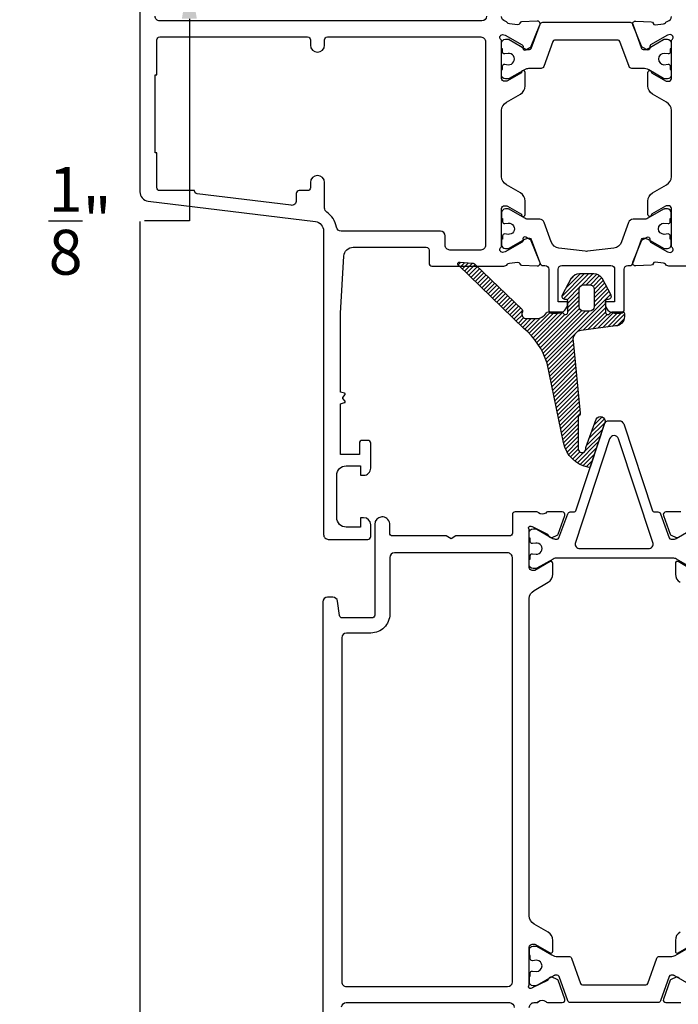
# Model space of a CAD drawing. Units: inches. Extents: x 0 to 108, y 0 to 43.
# Drawn here: x 49 to 52, y 13 to 17 of the extents above; entities that cross this region are included whole.
import ezdxf

# ---------------------------------------------------------------- set-up
doc = ezdxf.new("R2010")
doc.units = ezdxf.units.IN
doc.header["$MEASUREMENT"] = 0
for name, color, linetype in [('Arcadia-Dim', 4, 'Continuous'), ('Arcadia-Profile', 5, 'Continuous'), ('Arcadia-Shade', 8, 'Continuous')]:
    doc.layers.add(name, color=color, linetype=linetype)
doc.styles.get("Standard").update_dxf_attribs({"font": 'ARIALN.TTF'})
doc.dimstyles.get("Standard").update_dxf_attribs({"dimtxt": 0.09375, "dimasz": 0.09375, "dimexe": 0.18, "dimexo": 0.0625, "dimgap": 0.09, "dimtad": 0, "dimtih": 1, "dimtoh": 1, "dimdec": 4, "dimzin": 0, "dimdsep": 46, "dimlunit": 4, "dimtxsty": 'Standard', "dimcen": 0.09, "dimadec": 0, "dimazin": 0, "dimtfac": 1, "dimtdec": 4, "dimtofl": 0, "dimtmove": 0, "dimatfit": 3, "dimfxl": 1, "dimtolj": 1, "dimtzin": 0, "dimarcsym": 0})

# ---------------------------------------------------------------- blocks, each defined once
blk = doc.blocks.new('*D97')
at = {"layer": 'Arcadia-Dim', "color": 0, "lineweight": -2, "transparency": 16777216}
for p, q in [((49.48955278800893, 17.93462011906241), (49.48955278800893, 18.12212011906241)), ((49.41873133203342, 17.74712011906241), (49.84955278800893, 17.74712011906241)), ((49.4199099018941, 17.62212534667538), (49.84955278800893, 17.62212534667538)), ((49.48955278800893, 17.43462534667538), (49.48955278800893, 16.59055510498729)), ((49.48955278800893, 16.59055510498729), (49.30205278800893, 16.59055510498729))]:
    blk.add_line(p, q, dxfattribs=at)
at = {"layer": 'Arcadia-Dim', "color": 0, "transparency": 16777216}
for points in [[(49.45830278800893, 17.93462011906241), (49.52080278800893, 17.93462011906241), (49.48955278800893, 17.74712011906241)], [(49.45830278800893, 17.43462534667538), (49.52080278800893, 17.43462534667538), (49.48955278800893, 17.62212534667538)]]:
    blk.add_solid(points, dxfattribs=at)
at = {"layer": 'Defpoints', "color": 0, "transparency": 16777216}
for p in [(49.29373133203342, 17.74712011906241), (49.2949099018941, 17.62212534667538), (49.48955278800893, 17.62212534667538)]:
    blk.add_point(p, dxfattribs=at)
at = {"layer": 'Arcadia-Dim', "color": 0, "lineweight": -3, "transparency": 16777216, "insert": (49.03309900219719, 16.5905551049873), "char_height": 0.1875, "attachment_point": 5}
blk.add_mtext('\\A1;{\\H1.000000x;\\S1/8;}"', dxfattribs=at)
blk = doc.blocks.new('*D99')
at = {"layer": 'Arcadia-Dim', "color": 0, "lineweight": -2, "transparency": 16777216}
for p, q in [((49.28309900219719, 16.58708470877946), (49.28309900219719, 10.54396514559235)), ((53.00150240676393, 12.51621376428444), (53.00150240676393, 10.54396514559235)), ((49.47059900219719, 10.90396514559234), (50.7656559227616, 10.90396514559234)), ((52.81400240676393, 10.90396514559234), (51.51894548619953, 10.90396514559234))]:
    blk.add_line(p, q, dxfattribs=at)
at = {"layer": 'Arcadia-Dim', "color": 0, "transparency": 16777216}
for points in [[(49.47059900219719, 10.93521514559234), (49.47059900219719, 10.87271514559234), (49.28309900219719, 10.90396514559234)], [(52.81400240676393, 10.93521514559234), (52.81400240676393, 10.87271514559234), (53.00150240676393, 10.90396514559234)]]:
    blk.add_solid(points, dxfattribs=at)
at = {"layer": 'Defpoints', "color": 0, "transparency": 16777216}
for p in [(49.28309900219719, 16.71208470877946), (53.00150240676393, 12.64121376428444), (49.28309900219719, 10.90396514559234)]:
    blk.add_point(p, dxfattribs=at)
at = {"layer": 'Arcadia-Dim', "color": 0, "lineweight": -3, "transparency": 16777216, "insert": (51.14230070448056, 10.90396514559234), "char_height": 0.1875, "attachment_point": 5}
blk.add_mtext('\\A1;3{\\H1.000000x;\\S11/16;}"', dxfattribs=at)

msp = doc.modelspace()

# ---------------------------------------------------------------- hatches: boundary and pattern name
at = {"layer": 'Arcadia-Shade'}
h = msp.add_hatch(dxfattribs=at)
h.set_pattern_fill('ANSI31', color=256, scale=0.1, style=0)
h.set_pattern_definition([(45, (0, 0), (-0.008838834764831844, 0.008838834764831846), [])])
edge = h.paths.add_edge_path()
edge.add_arc((50.68476356360729, 15.90075748837829), 0.3150004360217193, 17.64633387391225, 49.75698027375617)
edge.add_line((50.88826360751349, 16.14120084308798), (50.61398859392344, 16.40474453656078))
edge.add_arc((50.61944521389057, 16.41042293289702), 0.007875207071382338, 85.00119453277028, 226.1410104648048, ccw=False)
edge.add_line((50.62013141985031, 16.41826818673599), (50.67225171131366, 16.41370823198736))
edge.add_arc((50.67053750410341, 16.39409870926441), 0.01968430562102507, 46.13945044902948, 85.00407032272773, ccw=False)
edge.add_line((50.68417686843114, 16.40829165217691), (50.88009510292792, 16.22003873228665))
edge.add_arc((50.87464022690735, 16.21436045686005), 0.007873911621308705, -27.261882631875892, 46.149551017387296, ccw=False)
edge.add_arc((50.89914215925546, 16.20173803030281), 0.01968820630320263, 152.7467263476744, 269.9981633742001)
edge.add_line((50.89914152814671, 16.18204982400972), (50.93835912162587, 16.18204982400972))
edge.add_arc((50.93952436780369, 16.23162018870638), 0.04958405847462959, 268.6534011751847, 328.7178892866939)
edge.add_arc((50.99031285192259, 16.20076181585293), 0.009844127551991504, 90.00097416243563, 148.7168644121163, ccw=False)
edge.add_line((50.99031268454937, 16.2106059434035), (51.04238791417072, 16.2106059434035))
edge.add_arc((51.04238985005036, 16.20077003598658), 0.009835907607425007, 66.75172218198759, 90.01127681735562, ccw=False)
edge.add_line((51.04627224251237, 16.20980729814017), (51.05773296273293, 16.19959208635124))
edge.add_arc((51.06161739324539, 16.20863706272446), 0.009843799977564573, 246.7585459007943, 360.0007595164649)
edge.add_line((51.07146119322209, 16.20863719321449), (51.07146119322209, 16.25457815874166))
edge.add_arc((51.0635867171214, 16.25457883458802), 0.007874476129691901, 359.995082448184, 450.0038260610381)
edge.add_line((51.06358619128466, 16.26245331070016), (51.05964839007692, 16.26245331070016))
edge.add_arc((51.05964869211914, 16.27426611088257), 0.01181280018626974, 147.3057390295157, 269.99853500064285, ccw=False)
edge.add_line((51.04970745421946, 16.28064686610924), (51.08695885062411, 16.35180366958787))
edge.add_arc((51.12009540135236, 16.33053368778942), 0.03937566659590955, 89.999851731185, 147.3040477706461, ccw=False)
edge.add_line((51.12009550324788, 16.36990935438519), (51.13839961040748, 16.36990935438519))
edge.add_line((51.13839961040748, 16.36990935438519), (51.1567040176092, 16.36990935438519))
edge.add_line((51.1567040176092, 16.36990935438519), (51.18032932385739, 16.36990935438519))
edge.add_arc((51.18032983792455, 16.33053499269866), 0.03937436168988588, 32.694914710954606, 90.00074804713029, ccw=False)
edge.add_line((51.21346567565152, 16.35180366958787), (51.25071677201404, 16.28064686610924))
edge.add_arc((51.24077605999067, 16.27426582354442), 0.01181251284637915, -90.00108569190968, 32.696811661603476, ccw=False)
edge.add_line((51.24077583615656, 16.26245331070016), (51.23683833538473, 16.26245331070016))
edge.add_arc((51.23683848544402, 16.25457815870487), 0.007875151996722769, 90.00109175845267, 179.99999973232)
edge.add_line((51.2289633334473, 16.25457815874166), (51.2289633334473, 16.20863719321449))
edge.add_arc((51.23880745335653, 16.20863754830275), 0.009844119915636275, 180.0020667219094, 293.2386278608139)
edge.add_line((51.24269156393646, 16.19959208635124), (51.2533201428497, 16.20900850246199))
edge.add_arc((51.26108810631258, 16.19092037252124), 0.01968557088616604, 89.99885907445253, 113.24114723029089, ccw=False)
edge.add_line((51.26108849830953, 16.2106059434035), (51.30035325668203, 16.2106059434035))
edge.add_arc((51.30035408278106, 16.20273176795882), 0.007874175488014312, -0.006011040933401546, 90.006011040494, ccw=False)
edge.add_line((51.30822825822574, 16.20273094185973), (51.30822825822574, 16.19046151196995))
edge.add_arc((51.26885313122029, 16.19046003413681), 0.03937512703318256, -86.35382699798572, 0.0021504337489091085, ccw=False)
edge.add_line((51.27135718375206, 16.15116461010553), (51.12742916260294, 16.13269197179057))
edge.add_arc((51.13244173532807, 16.0936367651726), 0.03937556411401669, 97.31369038331796, 188.4747608556945)
edge.add_arc((51.13393610379749, 16.09386369587968), 0.0408870592349252, 188.4806774577927, 189.4683864102233)
edge.add_line((51.09360606866704, 16.08713763616709), (51.12348655442068, 15.78656199719649))
edge.add_arc((51.11572055371699, 15.78526169877654), 0.007874105848326757, -55.20751096561048, 9.505135638599882, ccw=False)
edge.add_line((51.12021356510863, 15.77879529393727), (51.11767718596732, 15.77703277626268))
edge.add_arc((51.12217158022693, 15.77056578866497), 0.00787537353715193, 124.7983319734778, 189.4992926998517)
edge.add_line((51.1144041966553, 15.76926607300346), (51.11533939196104, 15.64145114491476))
edge.add_arc((51.13130011596262, 15.63855078498372), 0.01622210832118415, 169.7006783672067, 376.7082953496259)
edge.add_line((51.14683734115269, 15.64321462801036), (51.19052433624765, 15.76222581427295))
edge.add_arc((51.20792841926668, 15.75393944187304), 0.01927604921354886, -17.972502066870106, 154.5401065918488, ccw=False)
edge.add_line((51.22626388812898, 15.74799161412819), (51.16700314903778, 15.56530289875787))
edge.add_arc((51.15951230318824, 15.56773303695585), 0.007875172582415572, 278.6517254140925, 342.0261910634549, ccw=False)
edge.add_arc((51.15836738483259, 15.57527822452191), 0.01550673130364392, 276.6542232724078, 278.6402102908032, ccw=False)
edge.add_arc((51.15836738483259, 15.57527822452191), 0.0155067313036438, 276.6542232724078, 278.6402102908033)
edge.add_line((51.16069694894597, 15.5599474761134), (51.16016426146311, 15.55987595358227))
edge.add_arc((51.1842804495891, 15.69140753414728), 0.1337241459709396, 191.293463029603, 259.610271904569, ccw=False)
edge.add_line((51.05314560318888, 15.66521976457353), (50.98494191747386, 15.99624691482871))
edge = h.paths.add_edge_path(flags=16)
edge.add_arc((51.16205790726347, 16.30400518112466), 0.01968757964922679, -0.0006560716872172634, 90.00065607135627, ccw=False)
edge.add_line((51.18174548691141, 16.30400495568984), (51.18174548691141, 16.23226264948824))
edge.add_arc((51.16205753151457, 16.23226279980245), 0.01968795539741391, 270.00043744355867, 359.999562556431, ccw=False)
edge.add_line((51.16205768182877, 16.2125748444056), (51.1384323759743, 16.2125748444056))
edge.add_arc((51.1384332022097, 16.23226347572363), 0.01968863133536941, 180.0024044231471, 269.997595576853, ccw=False)
edge.add_line((51.11874457089166, 16.23226264948824), (51.11874457089166, 16.30400495568984))
edge.add_arc((51.13843290171873, 16.30400442994553), 0.01968833083408524, 90.00152998936062, 179.9984700109807, ccw=False)
edge.add_line((51.1384323759743, 16.32369276077259), (51.16205768182877, 16.32369276077259))

# ---------------------------------------------------------------- linework, layer by layer
at = {"layer": 'Arcadia-Profile', "lineweight": -3}
for points in [[(49.28309900219719, 17.61031444697836), (49.28309900219719, 16.71208470877946, 0.3788661086953204), (49.31767071255015, 16.67300849864058), (50.01623577214878, 16.58723549453556, -0.3788661086953299), (50.05080748250177, 16.54815928439667), (50.05080748250177, 15.27963024010501, 0.414213562373095), (50.07049231533009, 15.25994540727664), (50.23584491108801, 15.25994540727664, 0.4142135623731978), (50.24765581078498, 15.27175630697366), (50.24765581078501, 15.32096838904454, 0.4142135623730402), (50.2181285615425, 15.35049563828705), (50.20434917856269, 15.35049563828705), (50.20434917856269, 15.3111259726303), (50.14529468007768, 15.3111259726303, -0.4142135623731156), (50.10592501442105, 15.35049563828705), (50.10592501442105, 15.52765913374186, -0.414213562373095), (50.14529468007771, 15.56702879939849), (50.20434917856269, 15.56702879939849), (50.20434917856269, 15.52765913374186), (50.2181285615425, 15.52765913374186, 0.4142135623731223), (50.24765581078498, 15.55718638298436), (50.24765581078501, 15.66151599697447, 0.4142135623731292), (50.23584491108798, 15.67332689667138), (50.21222311169399, 15.67332689667149, 0.4142135623731634), (50.20041221199702, 15.66151599697447), (50.20041221199702, 15.61427239818648), (50.12167288068372, 15.61427239818648), (50.12167288068372, 15.8263587150425), (50.1387322834166, 15.83092976822798, 0.5360442504285724), (50.14061596901544, 15.83652268512731), (50.1314711964398, 15.84832348607757, -0.3421143942534911), (50.1314711964398, 15.8526642480465), (50.1406159690155, 15.86446504899676, 0.5360442504299942), (50.1387322834166, 15.87005796589597), (50.12167288068372, 15.87462901908157), (50.12167288068372, 16.20481605311182), (50.13529946623484, 16.4432812994694, -0.3975922788293534), (50.17460503515659, 16.48040493397242), (50.4799358951482, 16.48040475365929, -0.4142133894050058), (50.4917467876534, 16.4685938541793), (50.4917467876534, 16.413476611016, 0.4142135623727527), (50.50355768735037, 16.40166571131898), (50.80396216694243, 16.40166571131852, 0.2245705978431687), (50.81917937088113, 16.40886337681957, -0.2035849049187945), (50.82736274286481, 16.41314395291955), (50.86187745226349, 16.41742161364323, -0.3639702392599851), (50.87037317812093, 16.4119181296386), (50.87066588632845, 16.4109645979537, 0.3154752003979877), (50.87779502858558, 16.40541140289907), (50.94279966717554, 16.40212049171704, 0.564135950017839), (50.9548205686165, 16.41837438108679), (50.91887139586788, 16.50706164438396, 0.1763270502869492), (50.91345858442884, 16.51305946928336), (50.89557810454878, 16.52254065625358, 0.5675917900981573), (50.8840057739404, 16.51554819776619), (50.88426273676774, 16.50842181434724, -0.2679493392600626), (50.88057404647603, 16.50146535268721), (50.80963638654777, 16.46152714322012), (50.79881586754135, 16.45875849971163, -0.6880245000534355), (50.79095719290976, 16.47937271963884), (50.79235329139985, 16.48065802682255, 0.2096708781753369), (50.79489411223179, 16.486450960796), (50.79489181753596, 16.64182725559886, -0.4142178880128148), (50.8067027172564, 16.65363832975152), (50.8135547702457, 16.65363832975152, -0.1316524261937938), (50.8194602172635, 16.6520559708805), (50.87757045735432, 16.61850602987079), (50.87757045735435, 16.61624390675468, 1.000690771584116), (50.89331832361702, 16.61623303233012), (50.893318323617, 16.67305822208778, 0.2679491728419104), (50.87363349207692, 16.70715335333183), (50.81457899067121, 16.74124849137173, -0.2679491728419373), (50.79489416341235, 16.77534361520055), (50.79489416341235, 17.05159911451108, -0.2679491728419834), (50.81457899067121, 17.08569423833979), (50.87363349207692, 17.11978937637969, 0.2679491728419335), (50.89331832361697, 17.15388450762374), (50.89331832361702, 17.21070969738117, 1.000690771706189), (50.87757045735432, 17.21069882295524), (50.87757045735432, 17.20843669984072), (50.8194602172635, 17.17488675883101, -0.1316524261939117), (50.81355477024567, 17.17330439996), (50.8067027172564, 17.17330439996011, -0.4142178880127805), (50.79489181753596, 17.18511547411266), (50.79489411223179, 17.34049176891552, 0.2096708781753033), (50.79235329139985, 17.34628470288897), (50.79095719290976, 17.34757001007268, -0.6880245000534355), (50.79881586754135, 17.36818422999989), (50.80963638654777, 17.3654155864914), (50.88057404647603, 17.32547737702431, -0.2679493392600873), (50.88426273676774, 17.31852091536428), (50.8840057739404, 17.31139453194522, 0.5675917900981917), (50.89557810454878, 17.30440207345794), (50.91345858442884, 17.31388326042828, 0.1763270502869454), (50.91887139586785, 17.31988108532756), (50.9548205686165, 17.40856834862473, 0.5641359500178653), (50.94279966717554, 17.42482223799448), (50.87779502858558, 17.42153132681245, 0.31547520039746), (50.87066588632848, 17.41597813175782), (50.87037317812093, 17.41502460007292, -0.3639702392602316), (50.86187745226346, 17.4095211160684), (50.82736274286478, 17.41379877679197, -0.2035849049317827), (50.8191793708796, 17.41807935289012, 0.1538397141844975), (50.80927058159145, 17.42454774879469, -0.3363203161703991), (50.79489416341235, 17.44350331202532)], [(50.73190269836172, 17.44496185122046, -0.4142135623730745), (50.71221786553338, 17.4252770183922), (49.36577530007614, 17.42527701839209, -0.4142135623730953), (49.34609046724779, 17.44496185122046)], [(51.75236488170836, 16.40167460316105), (51.49448258282675, 16.40166227329508, -0.2246202341578163), (51.47926267469543, 16.40886208755308, 0.1813003842252615), (51.47208704907405, 16.41301892442949), (51.43656353549946, 16.41742161364312, 0.3639702392630675), (51.42806780964193, 16.41191812963849), (51.42777510143449, 16.41096459795393, -0.3154752004021246), (51.42064595917734, 16.40541140289907), (51.35564132058741, 16.40212049171704, -0.5641359499772597), (51.34362041914588, 16.41837438108542), (51.37956959189503, 16.50706164438396, -0.1763270502869644), (51.38498240333408, 16.51305946928336), (51.40286288321406, 16.52254065625358, -0.5881408296936435), (51.41441773303887, 16.5150634009267), (51.41417825099521, 16.50842181434724, 0.2679493392632782), (51.41786694128697, 16.5014653526871), (51.48880460121515, 16.46152714322012), (51.49962512022157, 16.45875849971163, 0.6316639946271504), (51.5087638918869, 16.47803271172996, -0.172687389927043), (51.50433577030608, 16.49047157845451), (51.50433585183481, 16.4905282331348), (51.50433808623089, 16.64182172949814, 0.414217888008126), (51.49252718651042, 16.65363280365069), (51.48567513352117, 16.65363280365069, 0.131652426193839), (51.47976968650332, 16.65205044477967), (51.42165944641249, 16.61850050376996), (51.42165944641246, 16.61623838065373, -1.000690771770033), (51.40591158014985, 16.61622750622895), (51.40591158014985, 16.67305269598683, -0.2679491728418604), (51.42559641168992, 16.70714782723088), (51.48465091309563, 16.74124296527078, 0.2679491728419596), (51.50433574035446, 16.7753380890996), (51.50433574035446, 17.05159358841014, 0.2679491728419411), (51.48465091309561, 17.08568871223896), (51.42559641168992, 17.11978385027897, -0.2679491728419365), (51.40591158014985, 17.1538789815229), (51.40591158014982, 17.21070417128204, -1.000690771294369), (51.42165944641249, 17.21069329686259), (51.42165944641249, 17.20843117373989), (51.47976968650332, 17.17488123273018, 0.1316524261939673), (51.48567513352114, 17.17329887385916), (51.49252718651039, 17.17329887385927, 0.4142178880125409), (51.50433808623089, 17.18510994801182), (51.5043358508353, 17.33647095930861, -0.1726901504877829), (51.50876392208457, 17.34891005502016, 0.63166257948676), (51.49962512022157, 17.36818422999989), (51.48880460121515, 17.3654155864914), (51.41786694128686, 17.32547737702431, 0.2679493392607657), (51.41417825099518, 17.31852091536428), (51.4144177330389, 17.31187932878471, -0.5881408297179329), (51.40286288321334, 17.30440207345828), (51.38498240333408, 17.31388326042828, -0.1763270502869953), (51.37956959189503, 17.31988108532756), (51.34362041914642, 17.40856834862473, -0.5641359500167624), (51.35564132058738, 17.42482223799448), (51.42064595917734, 17.42153132681245, -0.3154752003990193), (51.42777510143443, 17.4159781317577), (51.42806780964196, 17.41502460007292, 0.3639702392611804), (51.43656353549943, 17.4095211160684), (51.47208704908107, 17.41392380528283, 0.1812639243128708), (51.4792616168842, 17.41807935289115, -0.1591541478237014), (51.48956483927006, 17.42465380744898, 0.342103978898789), (51.50433569054636, 17.44371538641838)], [(51.01627173430961, 17.34501845809155, 0.31576057), (51.00886814388105, 17.33982513502304), (50.97080539403925, 17.23469944513375, -0.31576057), (50.95970000859325, 17.22690946112164), (50.94222800923981, 17.22690933789455), (50.91248202174123, 17.22690914025885, 0.10142645), (50.89389658485788, 17.2230998821957), (50.82664097006037, 17.18465745602271, -0.13165423), (50.82270391333819, 17.18360256787845), (50.81064073557954, 17.18360256787845, -0.41421356), (50.79489280908129, 17.19935049437664), (50.79489330946973, 17.22297220361407), (50.7988302760354, 17.22297220361407), (50.7988302760354, 17.23675018936445, -0.45302919), (50.8077302818653, 17.24455698146802), (50.8227976784961, 17.24271284412465, 1.1000414), (50.82155385650742, 17.28972605162915), (50.80765984087213, 17.28802739583012, -0.45031481), (50.7988302760354, 17.29584312327291), (50.7988302760354, 17.30958546805881), (50.79489280908129, 17.30958546805881), (50.79489280908129, 17.33320726745274, -0.41421356), (50.81064073557954, 17.34895519355724), (50.82270391333819, 17.34895519355724, -0.13165422), (50.82664097006037, 17.34790030580667), (50.89799658396493, 17.30670369908285, 0.13166587), (50.90193396430578, 17.30564879243492), (50.91141623253026, 17.30564878534836, 0.31576058), (50.91881982295882, 17.31084210802317), (50.95545710389899, 17.41203083843323, -0.31576057), (50.96656248973872, 17.41982082283915), (51.33187849841789, 17.41982082283915, -0.31576057), (51.34298388386389, 17.41203083843323), (51.37962118055194, 17.31084211510973, 0.31576057), (51.3870247709805, 17.30564879243492), (51.39650743762601, 17.30564879243492, 0.13165251), (51.40044440419166, 17.30670369908285), (51.47179938660679, 17.34790051761548, -0.13165249), (51.47573635317244, 17.34895542465723), (51.48779961872543, 17.34895542465723, -0.41421356), (51.5035474849881, 17.33320755839453), (51.50354770152126, 17.30958581136225), (51.49961064479905, 17.30958581136225), (51.49961064479905, 17.29584346618277, -0.45031118), (51.49078117444955, 17.28802772771633), (51.47455974740768, 17.2898948215119, 0.99410885), (51.47348115439402, 17.24266353676797), (51.49087563330096, 17.2445772414917, -0.44668457), (51.49961064479905, 17.236750532668), (51.49961064479905, 17.22297254691762), (51.50354770152126, 17.22297254691762), (51.5035474849881, 17.19935069516192, -0.41421356), (51.48779961872543, 17.18360282889933), (51.47573635317244, 17.18360282889933, -0.1316525), (51.47179938660679, 17.18465773594097), (51.4095801669967, 17.22058001887138, 0.1316525), (51.38595836760274, 17.22690946112164), (51.33874097956337, 17.22690946112164, -0.31576057), (51.32763559372367, 17.23469944513375), (51.28957284388184, 17.33982513502304, 0.31576057), (51.28216925345328, 17.34501845809155), (51.01627173430961, 17.34501845809155)], [(51.16202521942716, 16.32369276077259, -0.41422027), (51.18171302450983, 16.30400495568984), (51.18171302450983, 16.23226264948824, -0.41420909), (51.16202521942716, 16.2125748444056), (51.1383999135727, 16.2125748444056, -0.41418898), (51.11871210849009, 16.23226264948824), (51.11871210849009, 16.30400495568984, -0.41419792), (51.1383999135727, 16.32369276077259), (51.16202521942716, 16.32369276077259)], [(51.16205768182877, 16.32369276077259, -0.41422027), (51.18174548691141, 16.30400495568984), (51.18174548691141, 16.23226264948824, -0.41420909), (51.16205768182877, 16.2125748444056), (51.1384323759743, 16.2125748444056, -0.41418898), (51.11874457089166, 16.23226264948824), (51.11874457089166, 16.30400495568984, -0.41419792), (51.1384323759743, 16.32369276077259), (51.16205768182877, 16.32369276077259)]]:
    msp.add_lwpolyline(points, format="xyb", dxfattribs=at)
for points in [[(49.51144306300571, 16.71519710199755), (49.51144306300571, 16.71662303657252), (49.36577530007614, 16.71662303657252, -0.4142135623730266), (49.35396440037914, 16.72843393626955), (49.35396440037914, 16.87410169919907), (49.34609046724779, 16.87410169919907), (49.34609046724779, 17.20086992414929), (49.35396440037914, 17.20086992414929), (49.35396440037917, 17.34653768707893, -0.4142135623731637), (49.36577530007614, 17.35834858677584), (49.98387905088546, 17.35834858677595, -0.4142135623731637), (49.99568995058246, 17.34653768707893), (49.99568995058246, 17.32488437096777, 0.9999999999999999), (50.05474444906747, 17.32488437096777), (50.05474444906744, 17.34653768707893, -0.4142135623730607), (50.06655534876441, 17.35834858677584), (50.70828089896773, 17.35834858677584, -0.4142135623731156), (50.72796573179605, 17.33866375394758), (50.72796573179605, 16.48827897576405, -0.4142135623731156), (50.70828089896773, 16.46859414293568), (50.57836005209799, 16.46859414293579, -0.414213562373095), (50.5586752192697, 16.48827897576405), (50.5586752192697, 16.52764831757271, 0.4142133894050703), (50.53899039806623, 16.54733315040097), (50.12404150502587, 16.54733338620179, -0.3664046545777567), (50.10462708528672, 16.56376667857604, 0.2080318584487658), (50.06356868447327, 16.62696412654555, -0.2517143992765928), (50.05474444906747, 16.64338180199321), (50.05474444906747, 16.75008725238059, 0.9999999999999999), (49.99568995058246, 16.75008725238059), (49.99568995058246, 16.72843393626955, -0.4142135623730266), (49.98387905088546, 16.71662303657263), (49.94844635179447, 16.71662303657252, 0.4142135623731293), (49.93663545209748, 16.7048121368755), (49.93663545209748, 16.67479029588697, -0.4504671536908175), (49.91455164161735, 16.65525219081747), (49.52181457611161, 16.7034742389559, -0.3788661086954922)], [(51.49961079519122, 16.51414734398714), (51.49961079519122, 16.52788942105918, 0.4503208800000033), (51.49078136539242, 16.53570526346142), (51.47455991079178, 16.53383818383907, -0.9941093999999927), (51.47348129415633, 16.58106964810862), (51.49087568054458, 16.57915601149444, 0.4466875600000652), (51.49961079519122, 16.58698266716909), (51.49961079519122, 16.60076048796055), (51.50354770152126, 16.60076048796055), (51.50354770152126, 16.62438252790322, 0.4142135599999986), (51.48779977502303, 16.64013015361719), (51.47573659765806, 16.64013015361719, 0.1316566499999797), (51.47179954093588, 16.63907526586662), (51.40592566895006, 16.601043172956, -0.131651904513342), (51.39017786629202, 16.59682358163048), (51.34426447714796, 16.59682358163048, 0.31576048835201), (51.32575550313405, 16.58384028030105), (51.29627496587324, 16.50241792211842, -0.2825455941564919), (51.26404584232637, 16.47674365493607), (51.15400953509248, 16.46325899363877, -0.06104535208670716), (51.14443188613046, 16.46325899363877), (51.03439557889655, 16.47674365493607, -0.2825455941564977), (51.00216645534974, 16.50241792211842), (50.9726859180889, 16.58384028030105, 0.3157604883520153), (50.95417694407496, 16.59682358163048), (50.90826356374174, 16.59682358163048, -0.1316516390136508), (50.89251578955742, 16.60104315651677), (50.82664173028863, 16.63907526586662, 0.1316524499999918), (50.82270482356486, 16.64013015361719), (50.81064164619991, 16.64013015361719, 0.4142135600000295), (50.79489371970166, 16.62438252790322), (50.79489356970322, 16.60076078835107), (50.79883047603332, 16.60076078835107), (50.79883047603332, 16.58698296755961, 0.4530282399999977), (50.80773049170566, 16.57917613608641), (50.8227979375485, 16.58102038799564, -1.100038270000008), (50.8215541187094, 16.53400698994188), (50.8076600558305, 16.53570586424258, 0.450313709999964), (50.79883047603332, 16.52789002184023), (50.79883047603332, 16.51414764437767), (50.79489296892214, 16.51414764437767), (50.79489371970166, 16.490525604435, 0.4142135600000106), (50.81064164619991, 16.4747776783305), (50.82270482356486, 16.4747776783305, 0.1316524499999917), (50.82664173028863, 16.47583256608107), (50.89251537037063, 16.5138646386356, -0.1316522332705733), (50.90826320828646, 16.51808425031721), (50.91141648016546, 16.51808425031721, -0.3157650799999747), (50.91882006901926, 16.51289090992601), (50.95545729877887, 16.41170217046091, 0.3157579100000215), (50.96656260706033, 16.40391215967737), (50.97599382109607, 16.40391215967737, -0.41421356000002), (50.99174174759435, 16.38816438357129), (50.99174174759435, 16.2169769844677, 0.4142172900000097), (51.00355246697825, 16.20516596429946), (51.03111141325098, 16.20516596429946, 0.4142135600000058), (51.07048107890762, 16.2445356299561), (51.07048107890762, 16.25240959340216), (51.03111141325098, 16.25240959340216), (51.03111141325098, 16.38816438357129, -0.4142135600000201), (51.04685933974923, 16.40391215967737), (51.25158148069261, 16.40391215967737, -0.41421356000002), (51.26732940719086, 16.38816438357129), (51.26732940719086, 16.25240959340216), (51.22795974153419, 16.25240959340216), (51.22795974153419, 16.2445356299561, 0.4142135600000058), (51.26732940719086, 16.20516596429946), (51.29488805307304, 16.20516596429946, 0.4142172899999876), (51.30669907284752, 16.2169769844677), (51.30669907284752, 16.38816429341467, -0.414213560000012), (51.32244693911016, 16.40391215967737), (51.33187866416418, 16.40391215967737), (51.33187866416418, 16.40391215967737, 0.3157591000000102), (51.34298412244405, 16.41170217046091), (51.37962135220369, 16.51289090992601, -0.3157650800000399), (51.38702494105749, 16.51808425031721), (51.39017820141359, 16.51808425031721, -0.1316524647781659), (51.40592606415763, 16.51386462430106), (51.47179954093588, 16.47583256608107, 0.1316566499999796), (51.47573659765806, 16.4747776783305), (51.48779977502303, 16.4747776783305, 0.4142135599999898), (51.50354770152126, 16.490525604435), (51.5035478515197, 16.51414734398714)]]:
    msp.add_lwpolyline(points, format="xyb", close=True, dxfattribs=at)
at = {"layer": 'Arcadia-Profile'}
for points in [[(50.98494191747386, 15.99624691482871, 0.1410331900000125), (50.88826360751349, 16.14120084308798), (50.61398859392344, 16.40474453656078, -0.70764529), (50.62013141985031, 16.41826818673599), (50.67225171131366, 16.41370823198736, -0.17122334), (50.68417686843114, 16.40829165217691), (50.88009510292792, 16.22003873228665, -0.33174215), (50.8816395214603, 16.21075374645012, 0.56146898), (50.89914152814671, 16.18204982400972), (50.93835912162587, 16.18204982400972, 0.2682508), (50.98189994526041, 16.20587355222654, -0.26195287), (50.99031268454937, 16.2106059434035), (51.04238791417072, 16.2106059434035, -0.10183884), (51.04627224251237, 16.20980729814017), (51.05773296273293, 16.19959208635124, 0.53868214), (51.07146119322209, 16.20863719321449), (51.07146119322209, 16.25457815874166, 0.41425826), (51.06358619128466, 16.26245331070016), (51.05964839007692, 16.26245331070016, -0.59312405), (51.04970745421946, 16.28064686610924), (51.08695885062411, 16.35180366958787, -0.25538104), (51.12009550324788, 16.36990935438519), (51.13839961040748, 16.36990935438519), (51.1567040176092, 16.36990935438519), (51.18032932385739, 16.36990935438519, -0.25538865), (51.21346567565152, 16.35180366958787), (51.25071677201404, 16.28064686610924, -0.59315414), (51.24077583615656, 16.26245331070016), (51.23683833538473, 16.26245331070016, 0.41420798), (51.2289633334473, 16.25457815874166), (51.2289633334473, 16.20863719321449, 0.53865032), (51.24269156393646, 16.19959208635124), (51.2533201428497, 16.20900850246199, -0.10176272), (51.26108849830953, 16.2106059434035), (51.30035325668203, 16.2106059434035, -0.41427502), (51.30822825822574, 16.20273094185973), (51.30822825822574, 16.19046151196995, -0.39570583), (51.27135718375206, 16.15116461010553), (51.12742916260294, 16.13269197179057, 0.42016143), (51.09349611778825, 16.0878338414492, 0.00430972), (51.09360606866704, 16.08713763616709), (51.12348655442068, 15.78656199719649, -0.29011358), (51.12021356510863, 15.77879529393727), (51.11767718596732, 15.77703277626268, 0.2900583), (51.1144041966553, 15.76926607300346), (51.11533939196104, 15.64145114491476), (51.11533939196104, 15.64145114491476, 1.26858067), (51.14683734115269, 15.64321462801036), (51.19052433624765, 15.76222581427295, -0.93670549), (51.22626388812898, 15.74799161412819), (51.16700314903778, 15.56530289875787, -0.28379386), (51.16069694894597, 15.5599474761134, -0.00866572), (51.16016426146311, 15.55987595358227, 0.00866572), (51.16069694894597, 15.5599474761134), (51.16016426146311, 15.55987595358227, -0.30724287), (51.05314560318888, 15.66521976457353), (51.05314560318888, 15.66521976457353)], [(51.12195940068611, 15.22108357120988), (51.40830700888293, 15.22108357120988, 0.5110489820384643), (51.42700568662266, 15.24695137289837), (51.28383188252425, 15.68045183284676, 0.7228553073429663), (51.24643452704478, 15.68045183284676), (51.10326072294637, 15.24695137289837, 0.5110489820384664)], [(50.82011679659044, 13.39176364593744, 0.4140981557971339), (50.83980115869255, 13.41145576298164), (50.83980129317146, 15.18374659442964, 0.4142137758820366), (50.82010916039016, 15.20343871613614), (50.34700283547468, 15.20343841065915, 0.4128370014756529), (50.32731094576226, 15.18383887302026), (50.32731119659084, 14.94751113556664, -0.4142138732378937), (50.24854271632498, 14.86874257169917), (50.14614285437764, 14.86874257169917, 0.4142135334640247), (50.12645073431119, 14.8490504535763), (50.12645059241751, 13.41145576800796, 0.414213592094218), (50.14614271248374, 13.39176364594301)]]:
    msp.add_lwpolyline(points, format="xyb", close=True, dxfattribs=at)
for points in [[(51.59356712458518, 15.1383770286351), (51.52584135786171, 15.17747851906825, 0.1316522900000041), (51.51008775199838, 15.18169963291735), (51.02830658485422, 15.18169933241564, 0.1014267000000001), (51.00971421416168, 15.17788867166497), (50.9424337551952, 15.13943200679251, -0.131651800000003), (50.93849524138588, 15.13837672813339), (50.92642759789211, 15.13837672813339, -0.4142135600000105), (50.91067384158097, 15.15413048444442), (50.91067429253062, 15.1777609682664), (50.91461280633993, 15.1777609682664), (50.91461280633993, 15.19154419044185, -0.4530297400000312), (50.9235159667048, 15.19935361146782), (50.93858899044957, 15.1975089773265, 1.100046589999984), (50.93734471115417, 15.24453917852907), (50.92344550475454, 15.24283997581438, -0.4503150999999647), (50.91461280633993, 15.25065841071137), (50.91461280633993, 15.26440587593527), (50.91067384158097, 15.26440587593527), (50.91067384158097, 15.28803666065279, -0.4142135599999898), (50.92642759789211, 15.30379041657), (50.93849524138588, 15.30379041657, -0.1316518100000021), (50.9424337551952, 15.30273513830469), (51.00927746932595, 15.26414265727397, 0.1094030400000008), (51.02280783916601, 15.26046751217985), (51.02724033925946, 15.26046781268168, 0.3157552100000136), (51.03464666888917, 15.2656630756244), (51.0712976116433, 15.36688927471415, -0.2947541899999876), (51.08149988834404, 15.37464731348508), (51.09543371095103, 15.3746607202071, 0.3233181222646623), (51.10664154928631, 15.38277057780477), (51.22522326442797, 15.74181131419574, -0.3235838306855696), (51.2439219421677, 15.75532775264026), (51.28634446740134, 15.75532775264026, -0.3235838306855703), (51.30504314514107, 15.74181131419574), (51.42362019027652, 15.38278471761101, 0.3237753872450535), (51.43484759155191, 15.37467485738603), (51.44538960029249, 15.37468216893138), (51.44785802644728, 15.37468216893138, -0.315759099999988), (51.45896759591866, 15.36688927471415), (51.49561868912062, 15.2656630756244, 0.3157552199999705), (51.50302501875032, 15.26046781268168), (51.51097446217145, 15.26046781268168, 0.1084975600000015), (51.52426640297242, 15.26383857391898), (51.593567275033, 15.30379071707183)], [(50.91069160312273, 13.30509744938559, -0.4147840584962719), (50.93042207298706, 13.32478953077442), (50.94145420280873, 13.32478953077442, 0.285507757667155), (50.94849115065554, 13.32922488504381, -0.3573795300011003), (50.97932010865983, 13.32943882535609, 0.2874241500075224), (50.98626047231718, 13.32476924828462), (51.04844887934846, 13.32480910644552, 0.4771742640148579), (51.05937504158723, 13.33957422276183), (51.03092974310354, 13.41810354550945, 0.1717938978435773), (51.02724486300005, 13.42185395516925), (51.00648804397079, 13.43175681072001, 0.1940191420881067), (50.99384635105022, 13.42845599807891, 0.1564932745989701), (50.99034302709734, 13.42356582363846, -0.1636298424400619), (50.9868732970011, 13.41766274409714), (50.92268453081689, 13.38630907655682), (50.92092545775571, 13.38575169031072, -1.027224090001602), (50.91069125540238, 13.39894372195898), (50.91069125539516, 13.55715656987275, -0.4142135624588647), (50.92250593405501, 13.56897124853027), (50.93432128866854, 13.56897124852731), (50.99551842206435, 13.53363925325551), (50.99737798967041, 13.53256562250954), (50.99733631351896, 13.53258968412957), (50.99729371998941, 13.53261427539565), (50.99737798967035, 13.53256562250954, 0.5752925450410834), (51.00915140518052, 13.53941158998783), (51.0091514051791, 13.58488850872005, 0.2679503216523906), (50.98945909665699, 13.6189964216178), (50.93038316419583, 13.65310359517276, -0.2704961494627081), (50.91069273026037, 13.68758528654565), (50.91069288024315, 15.01223378256305, -0.267950293035884), (50.93038483931818, 15.04634108599431), (50.98946087203515, 15.08044831742792, 0.2679503215601574), (51.00915333012969, 15.11455648937443), (51.00915333014868, 15.16003223896281, 0.5773507599999176), (50.99733930928321, 15.16685305549937), (50.93432321401278, 15.13047057225106), (50.92250808448082, 15.13047057225118, -0.414213840164378), (50.91069288024332, 15.14228578769451), (50.9106930302988, 15.30049930082635, -1.027242910017728), (50.92092723265213, 15.31369118202702), (50.92268630571331, 15.31313387061085), (50.98687507189746, 15.28178012824049, -0.1432140238639699), (50.99061479323237, 15.27514001432917, 0.1361518075984661), (50.99384931573192, 15.27098599096508, 0.1939852085651462), (51.00648981886727, 15.26768606161739), (51.02724613598647, 15.27758875339021, 0.1717923689917588), (51.03093151799985, 15.28133940205192), (51.05937699228426, 15.35986921013478, 0.477158450399588), (51.04845129213285, 15.37463376548317), (50.9862622472123, 15.37467362405301, 0.2874400199759311), (50.97932188355614, 15.37000412220517, -0.3573712600020935), (50.94849292555168, 15.37021798729405, 0.287192885358395), (50.94140769898078, 15.37465341678877), (50.85161652069351, 15.37465285154031, 0.4142117185684914), (50.83980132303245, 15.36283757950049), (50.83980132303245, 15.28614562041674, -0.4142135623167176), (50.82798605099489, 15.27433034837691), (50.60387637258302, 15.27433034833371), (50.5834117210911, 15.26251507628604), (50.56294706961282, 15.27433034832587), (50.33883739118258, 15.27433034828267, -0.4142135624303467), (50.32702211914054, 15.28614562032261), (50.32702211914042, 15.32640962284348, 0.9344326016781512), (50.26429625241141, 15.32215255817619), (50.26429582603967, 14.94357262795177, -0.4142135623731492), (50.25248055399979, 14.93175735591183), (50.12888739515947, 14.93175735591183, -0.3750502324354297), (50.11718048286761, 14.94197611415235), (50.1090821752762, 15.00135936629432, 0.3750502324355791), (50.08957065452043, 15.01839063026387), (50.06737532048962, 15.01839063026387, 0.4142134605456843), (50.04768320042305, 14.99869851704342), (50.04768257741196, 13.20668824026905, 0.41423331130679)], [(51.54404013597386, 15.37467362405301), (51.48185073776321, 15.37463376530548, 0.4771510285033408), (51.47092522445664, 15.35986946197534), (51.49937078996388, 15.28133940205203, 0.1717930679847741), (51.50305564762616, 15.27758900352604), (51.52381256432054, 15.26768606161739, 0.1939721870252189), (51.53645231605057, 15.27098548875006, 0.1361679210324306)], [(51.59597879384327, 15.1304706470811), (51.53296401282452, 15.16685254469963, 0.577351446848802), (51.52114867732948, 15.16003098539887), (51.52114867733266, 15.1145536873886, 0.2679503216425559), (51.54084098585483, 15.08044577449233)], [(51.54083951146023, 13.61899642161791, 0.2679503216574104), (51.52114720293795, 13.58488850871937), (51.52114720293733, 13.53941153572783, 0.5773502546897731), (51.53296264526622, 13.53258988657581), (51.59597701894674, 13.56897124852731)], [(51.58797113603643, 13.39673670658136), (51.51658910659884, 13.43794856410705, 0.13166587), (51.51265026865721, 13.43900386127689), (51.50316449013891, 13.43900386836606, 0.31576058), (51.49575815893385, 13.4338086231461), (51.45910731503406, 13.3325824331148, -0.31576057), (51.44799781802962, 13.32478956489116), (51.082546570978, 13.32478956489116, -0.31576057), (51.07143707436725, 13.3325824331148), (51.03478621471388, 13.43380861605693, 0.31576057), (51.02737988350881, 13.43900386127689), (51.01789370642209, 13.43900386127689, 0.13165251), (51.01395528240877, 13.43794856410705), (50.94257388469438, 13.39673649469422, -0.13165249), (50.93863546068107, 13.39568119713056), (50.92656772936047, 13.39568119713056, -0.41421356), (50.91081403330733, 13.4114348931837), (50.910813816694, 13.43506538488248), (50.91475233089713, 13.43506538488248), (50.91475233089713, 13.44881281741744, -0.45031118), (50.92358506987759, 13.45663144923572), (50.93981250202009, 13.45476366425033, 0.99410885), (50.94089149432418, 13.5020124338073), (50.9234905760579, 13.50009802063858, -0.44668457), (50.91475233089713, 13.50792762687525), (50.91475233089713, 13.52171071317515), (50.910813816694, 13.52171071317515), (50.91081403330733, 13.54534130963601, -0.41421356), (50.92656772936047, 13.56109500568915), (50.93863546068107, 13.56109500568915, -0.1316525), (50.94257388469438, 13.56003970812561), (51.0048161375847, 13.52410412692462, 0.1316525), (51.02844668166446, 13.51777234154293), (51.07568154937221, 13.51777234154293, -0.31576057), (51.08679104637676, 13.50997947371309), (51.12486788688042, 13.40481486675754, 0.31576057), (51.13227421808537, 13.39961962114388), (51.39827017131594, 13.39961962114388)], [(51.39827017131594, 13.39961962114388, 0.31576057), (51.405676502521, 13.40481486675754), (51.44375334302467, 13.50997947371309, -0.31576057), (51.4548628396353, 13.51777234154293), (51.47234130704575, 13.5177724648155), (51.50209830637741, 13.51777266252441, 0.10142645), (51.52069062350742, 13.52158333075807), (51.58797113603643, 13.56003998814754, -0.13165423)], [(51.5364518352246, 13.42845642298324, 0.1940090674481709), (51.52381078942412, 13.43175681072012), (51.50305333891029, 13.42185368981269, 0.1717945967018891), (51.49936901506746, 13.41810354550945), (51.47092360277733, 13.33957390857496, 0.4771650072360599), (51.48184953200141, 13.32480910666732), (51.5440383610775, 13.32476924828462, 0.287406350004426)], [(50.12566337614956, 13.30682592441259, -0.3886990152874245), (50.1452794861577, 13.32478951306224), (50.8279865244663, 13.32478951306246, -0.414213562373095), (50.84767864453269, 13.30509739299578)]]:
    msp.add_lwpolyline(points, format="xyb", dxfattribs=at)

# ---------------------------------------------------------------- dimensions: what is measured, and where the dimension line sits
at = {"layer": 'Arcadia-Dim', "lineweight": -3}
dim = msp.add_linear_dim(base=(49.48955278800893, 17.62212534667538), p1=(49.29373133203342, 17.74712011906241), p2=(49.2949099018941, 17.62212534667538), angle=270, dimstyle='Standard', override={"dimscale": 2}, dxfattribs=at)
dim.commit()
dim.dimension.update_dxf_attribs({"geometry": '*D97', "text_midpoint": (49.03309900219719, 16.5905551049873), "dimtype": 160})
dim = msp.add_linear_dim(base=(49.28309900219719, 10.90396514559234), p1=(53.00150240676393, 12.64121376428444), p2=(49.28309900219719, 16.71208470877946), angle=180, dimstyle='Standard', override={"dimscale": 2}, dxfattribs=at)
dim.commit()
dim.dimension.update_dxf_attribs({"geometry": '*D99', "text_midpoint": (51.14230070448056, 10.90396514559234)})

doc.saveas('drawing.dxf')
